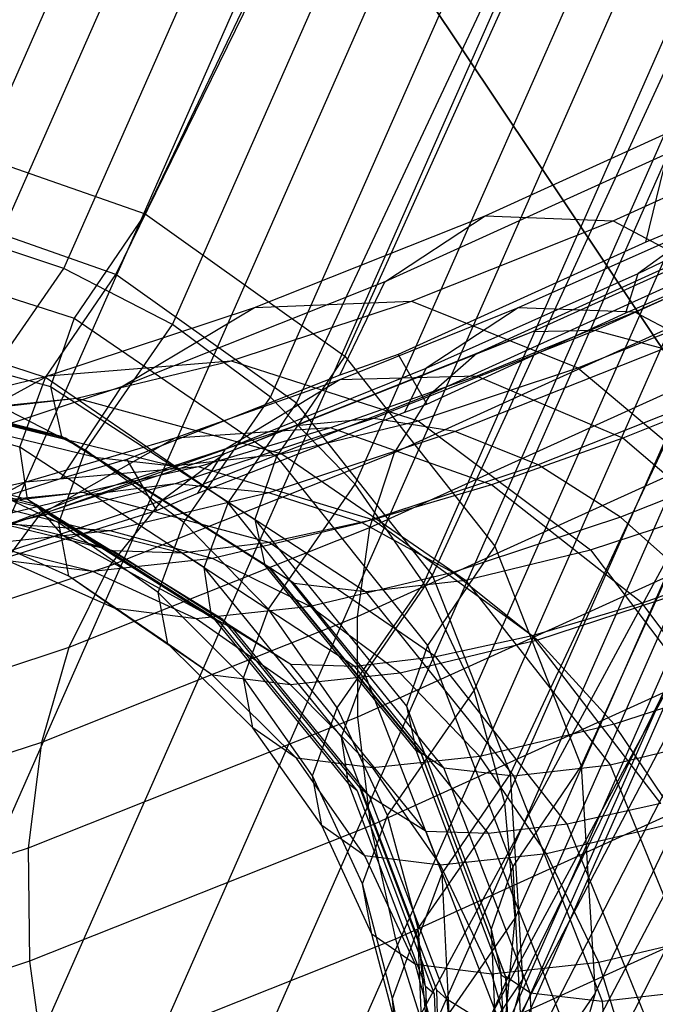
# Model space of a CAD drawing. Extents: x -2538 to 5538, y -3298 to 3298.
# Drawn here: x -96 to -88, y 123 to 136 of the extents above; entities that cross this region are included whole.
import ezdxf

# ---------------------------------------------------------------- set-up
doc = ezdxf.new("R2010")
doc.units = 0

msp = doc.modelspace()

# ---------------------------------------------------------------- linework, layer by layer
at = {"color": 0}
for p, q in [((-97.329967, 132.91972, 2938.14056), (-85.50547, 159.709428, 2858.178918)), ((-95.777032, 132.411233, 2938.286001), (-83.941302, 159.226392, 2858.248391)), ((-94.320707, 131.658165, 2938.318943), (-82.475864, 158.493969, 2858.21971)), ((-93.00524, 130.683398, 2938.238386), (-81.153683, 157.534414, 2858.093749)), ((-91.870603, 129.51655, 2938.046777), (-80.014933, 156.376882, 2857.874334)), ((-104.169419, 155.900552, 3011.841632), (-20.559467, 30.769417, 3150)), ((-90.951269, 128.193074, 2937.749939), (-79.094215, 155.056544, 2857.568131)), ((-20.018604, 29.959959, 3147.5), (-103.230128, 154.494805, 3010)), ((-90.275174, 126.753186, 2937.356889), (-78.419504, 153.613518, 2857.184446)), ((-89.862859, 125.240633, 2936.879572), (-78.011301, 152.09165, 2856.734935)), ((-89.726852, 123.701375, 2936.33249), (-77.882009, 150.53718, 2856.233257)), ((-89.871286, 122.182181, 2935.732266), (-78.035556, 148.99734, 2855.694656)), ((-90.291773, 120.729211, 2935.097137), (-78.467277, 147.518918, 2855.135496)), ((-90.975536, 119.386613, 2934.446402), (-79.164054, 146.146836, 2854.572767)), ((-91.901799, 118.195181, 2933.799832), (-80.104716, 144.922781, 2854.023567)), ((-94.687277, 133.142065, 2938.49179), (-89.192443, 144.650361, 2905.102317)), ((-95.078911, 132.329311, 2938.060176), (-89.115665, 144.517376, 2903.031117)), ((-93.042419, 117.191116, 2933.177074), (-81.260681, 143.883949, 2853.504584)), ((-103.592478, 117.065267, 2930.848061), (-91.9055, 143.543412, 2851.816368)), ((-94.362738, 116.404926, 2932.597049), (-82.596827, 143.061901, 2853.031586)), ((-102.136153, 116.312199, 2930.881003), (-90.440062, 142.81099, 2851.787688)), ((-95.822639, 115.860499, 2932.077382), (-84.072555, 142.481617, 2852.618946)), ((-100.583218, 115.803712, 2931.026444), (-88.875893, 142.327954, 2851.85716)), ((-98.980859, 115.555255, 2931.279965), (-87.26052, 142.108982, 2852.022674)), ((-97.377763, 115.574378, 2931.633862), (-85.643025, 142.160727, 2852.279201)), ((-92.658334, 130.604655, 2938.034249), (-87.470362, 141.667628, 2905.718883)), ((-92.011271, 131.236783, 2938.460923), (-87.373951, 141.500639, 2908.073005)), ((-90.835545, 128.297875, 2937.59778), (-85.914715, 138.973168, 2906.217488)), ((-89.996392, 128.6875, 2937.977748), (-85.654551, 138.522551, 2908.624096)), ((-89.788972, 125.634774, 2936.793493), (-84.601, 136.697747, 2904.478127)), ((-84.202551, 136.007613, 2906.701643), (-88.83987, 125.743757, 2937.089561)), ((-89.62106, 122.876035, 2935.700117), (-83.657814, 135.064101, 2900.671058)), ((-90.127755, 133.117347, 2967.184806), (-86.801578, 134.629676, 2968.81922)), ((-88.41073, 133.048585, 2964.37356), (-85.504904, 134.369791, 2965.801422)), ((-97.762465, 134.216843, 2938.067327), (-94.687277, 133.142065, 2938.49179)), ((-83.177481, 134.232141, 2895.168946), (-90.348246, 120.291704, 2934.424681)), ((-88.654915, 122.693708, 2935.883305), (-83.160082, 134.202003, 2902.493831)), ((-87.682147, 133.953349, 2971.923705), (-91.474288, 132.229157, 2970.060326)), ((-87.973681, 132.761577, 2974.148949), (-87.682147, 133.953349, 2971.923705)), ((-88.074871, 132.342003, 2972.737731), (-85.125303, 133.774039, 2973.822817)), ((-95.078911, 132.329311, 2938.060176), (-97.860334, 133.303021, 2937.673022)), ((-89.459631, 119.835913, 2934.477055), (-82.629188, 133.282469, 2896.412549)), ((-94.687277, 133.142065, 2938.49179), (-95.636651, 131.74377, 2941.897182)), ((-94.687277, 133.142065, 2938.49179), (-92.011271, 131.236783, 2938.460923)), ((-93.222133, 131.885025, 2964.964871), (-90.127755, 133.117347, 2967.184806)), ((-91.474288, 132.229157, 2970.060326), (-90.127755, 133.117347, 2967.184806)), ((-90.127755, 133.117347, 2967.184806), (-88.41073, 133.048585, 2964.37356)), ((-86.079719, 133.108816, 2971.124455), (-89.493563, 131.558893, 2969.437888)), ((-84.122617, 132.954577, 2891.715233), (-91.899348, 118.134751, 2933.092031)), ((-91.11405, 131.972, 2962.434172), (-88.41073, 133.048585, 2964.37356)), ((-86.596419, 132.924521, 2972.674519), (-90.238395, 131.271023, 2970.875246)), ((-87.159826, 133.008778, 2969.98284), (-89.686888, 131.88099, 2968.656163)), ((-85.450955, 133.032397, 2969.607814), (-88.650747, 131.579656, 2968.026996)), ((-88.41073, 133.048585, 2964.37356), (-86.491287, 132.029601, 2961.901771)), ((-87.159826, 133.008778, 2969.98284), (-88.074871, 132.342003, 2972.737731)), ((-87.383199, 133.008557, 2974.433154), (-87.973681, 132.761577, 2974.148949)), ((-95.777032, 132.411233, 2938.286001), (-97.329967, 132.91972, 2938.14056)), ((-85.87989, 132.823133, 2967.3011), (-88.121086, 131.822922, 2966.1245)), ((-98.763856, 132.741933, 2941.659306), (-95.636651, 131.74377, 2941.897182)), ((-87.973681, 132.761577, 2974.148949), (-91.293922, 131.258685, 2972.502385)), ((-96.946591, 130.723179, 2942.34283), (-95.777032, 132.411233, 2938.286001)), ((-94.320707, 131.658165, 2938.318943), (-95.777032, 132.411233, 2938.286001)), ((-86.985354, 132.485111, 2974.210909), (-90.862611, 130.724793, 2972.295398)), ((-96.022585, 130.949912, 2941.403065), (-95.078911, 132.329311, 2938.060176)), ((-92.658334, 130.604655, 2938.034249), (-95.078911, 132.329311, 2938.060176)), ((-91.175246, 117.450113, 2933.008466), (-83.364971, 132.31862, 2891.514251)), ((-90.918817, 131.072794, 2971.244694), (-88.074871, 132.342003, 2972.737731)), ((-88.241854, 131.814884, 2973.665265), (-87.00288, 132.349825, 2974.268698)), ((-88.241854, 131.814884, 2973.665265), (-88.074871, 132.342003, 2972.737731)), ((-91.474288, 132.229157, 2970.060326), (-95.002156, 130.8242, 2967.5294)), ((-92.074948, 130.978221, 2971.951684), (-91.474288, 132.229157, 2970.060326)), ((-88.884262, 131.076609, 2960.185028), (-86.491287, 132.029601, 2961.901771)), ((-95.992979, 130.969243, 2962.225224), (-93.222133, 131.885025, 2964.964871)), ((-95.002156, 130.8242, 2967.5294), (-93.222133, 131.885025, 2964.964871)), ((-93.534726, 131.171951, 2960.040753), (-91.11405, 131.972, 2962.434172)), ((-93.222133, 131.885025, 2964.964871), (-91.11405, 131.972, 2962.434172)), ((-89.686888, 131.88099, 2968.656163), (-92.07686, 130.917182, 2966.989691)), ((-91.11405, 131.972, 2962.434172), (-88.884262, 131.076609, 2960.185028)), ((-89.686888, 131.88099, 2968.656163), (-90.918817, 131.072794, 2971.244694)), ((-88.121086, 131.822922, 2966.1245), (-89.686888, 131.88099, 2968.656163)), ((-96.022585, 130.949912, 2941.403065), (-98.848938, 131.857944, 2941.175077)), ((-95.636651, 131.74377, 2941.897182), (-95.954314, 130.826554, 2944.836491)), ((-95.636651, 131.74377, 2941.897182), (-92.927247, 129.887678, 2941.746519)), ((-87.234707, 131.803939, 2975.686941), (-91.347245, 129.9368, 2973.655192)), ((-90.90938, 130.592641, 2972.336104), (-88.241854, 131.814884, 2973.665265)), ((-88.121086, 131.822922, 2966.1245), (-90.2407, 130.968142, 2964.646542)), ((-86.374683, 130.904275, 2963.89752), (-88.121086, 131.822922, 2966.1245)), ((-99.122717, 131.705764, 2944.979814), (-95.954314, 130.826554, 2944.836491)), ((-95.486165, 129.97603, 2942.361549), (-94.320707, 131.658165, 2938.318943)), ((-93.00524, 130.683398, 2938.238386), (-94.320707, 131.658165, 2938.318943)), ((-89.493563, 131.558893, 2969.437888), (-92.666834, 130.298438, 2967.148192)), ((-88.650747, 131.579656, 2968.026996), (-91.62505, 130.398233, 2965.880867)), ((-89.493563, 131.558893, 2969.437888), (-90.238395, 131.271023, 2970.875246)), ((-88.650747, 131.579656, 2968.026996), (-89.493563, 131.558893, 2969.437888)), ((-87.735556, 131.332681, 2966.68544), (-88.650747, 131.579656, 2968.026996)), ((-94.122533, 116.616315, 2931.832618), (-86.144814, 131.371711, 2891.637462)), ((-90.238395, 131.271023, 2970.875246), (-93.623722, 129.926337, 2968.43254)), ((-92.011271, 131.236783, 2938.460923), (-92.927247, 129.887678, 2941.746519)), ((-91.293922, 131.258685, 2972.502385), (-92.074948, 130.978221, 2971.951684)), ((-92.011271, 131.236783, 2938.460923), (-89.996392, 128.6875, 2937.977748)), ((-91.293922, 131.258685, 2972.502385), (-90.90938, 130.592641, 2972.336104)), ((-90.238395, 131.271023, 2970.875246), (-90.862611, 130.724793, 2972.295398)), ((-87.735556, 131.332681, 2966.68544), (-90.530025, 130.22269, 2964.669071)), ((-95.992979, 130.969243, 2962.225224), (-93.534726, 131.171951, 2960.040753)), ((-95.600994, 130.672158, 2957.264255), (-93.534726, 131.171951, 2960.040753)), ((-93.534726, 131.171951, 2960.040753), (-91.027041, 130.368408, 2958.066377)), ((-91.027041, 130.368408, 2958.066377), (-88.884262, 131.076609, 2960.185028)), ((-88.884262, 131.076609, 2960.185028), (-86.751036, 129.286502, 2958.4376)), ((-95.807226, 130.157826, 2947.855249), (-98.956553, 130.950309, 2948.390075)), ((-98.35815, 130.39715, 2959.047083), (-95.992979, 130.969243, 2962.225224)), ((-98.161169, 129.780127, 2964.405957), (-95.992979, 130.969243, 2962.225224)), ((-96.368704, 130.014333, 2944.350117), (-96.022585, 130.949912, 2941.403065)), ((-93.57316, 129.267423, 2941.274948), (-96.022585, 130.949912, 2941.403065)), ((-92.074948, 130.978221, 2971.951684), (-94.931367, 129.849705, 2969.881714)), ((-93.608483, 129.988128, 2969.369251), (-90.918817, 131.072794, 2971.244694)), ((-90.2407, 130.968142, 2964.646542), (-92.202464, 130.273419, 2962.892514)), ((-90.2407, 130.968142, 2964.646542), (-92.07686, 130.917182, 2966.989691)), ((-91.205419, 130.484692, 2972.126474), (-90.918817, 131.072794, 2971.244694)), ((-88.27974, 130.13602, 2962.569168), (-90.2407, 130.968142, 2964.646542)), ((-96.368704, 130.014333, 2944.350117), (-99.2339, 130.817372, 2944.452856)), ((-98.911194, 130.935415, 2948.554631), (-95.755009, 130.138412, 2948.053771)), ((-95.746567, 130.117844, 2948.155681), (-98.905269, 130.916505, 2948.644076)), ((-95.002156, 130.8242, 2967.5294), (-98.161169, 129.780127, 2964.405957)), ((-95.954314, 130.826554, 2944.836491), (-93.218459, 129.046835, 2944.441084)), ((-95.954314, 130.826554, 2944.836491), (-95.807226, 130.157826, 2947.855249)), ((-95.81466, 129.596383, 2969.022065), (-95.002156, 130.8242, 2967.5294)), ((-92.07686, 130.917182, 2966.989691), (-94.288848, 130.133847, 2965.011936)), ((-92.07686, 130.917182, 2966.989691), (-93.608483, 129.988128, 2969.369251)), ((-87.336901, 130.9017, 2977.057767), (-91.677572, 128.930987, 2974.913312)), ((-86.775797, 130.825474, 2965.453983), (-89.41503, 129.777144, 2963.549625)), ((-86.374683, 130.904275, 2963.89752), (-88.27974, 130.13602, 2962.569168)), ((-95.486165, 129.97603, 2942.361549), (-96.946591, 130.723179, 2942.34283)), ((-90.862611, 130.724793, 2972.295398), (-94.466639, 129.293237, 2969.694887)), ((-94.167677, 129.005624, 2942.270511), (-93.00524, 130.683398, 2938.238386)), ((-91.870603, 129.51655, 2938.046777), (-93.00524, 130.683398, 2938.238386)), ((-90.862611, 130.724793, 2972.295398), (-91.347245, 129.9368, 2973.655192)), ((-95.367072, 129.882705, 2949.975152), (-98.437615, 130.623258, 2950.900178)), ((-98.35815, 130.39715, 2959.047083), (-95.600994, 130.672158, 2957.264255)), ((-97.251601, 130.487434, 2954.186988), (-95.600994, 130.672158, 2957.264255)), ((-95.600994, 130.672158, 2957.264255), (-92.856099, 129.925991, 2955.608625)), ((-93.57316, 129.267423, 2941.274948), (-92.658334, 130.604655, 2938.034249)), ((-90.835545, 128.297875, 2937.59778), (-92.658334, 130.604655, 2938.034249)), ((-91.205419, 130.484692, 2972.126474), (-90.90938, 130.592641, 2972.336104)), ((-97.251601, 130.487434, 2954.186988), (-94.317214, 129.762474, 2952.884632)), ((-93.979355, 129.397231, 2970.120884), (-91.205419, 130.484692, 2972.126474)), ((-85.656106, 130.525244, 2891.426138), (-93.633825, 115.769848, 2931.621293)), ((-92.666834, 130.298438, 2967.148192), (-95.504635, 129.365146, 2964.323842)), ((-91.62505, 130.398233, 2965.880867), (-94.284918, 129.52346, 2963.233607)), ((-92.666834, 130.298438, 2967.148192), (-93.623722, 129.926337, 2968.43254)), ((-92.856099, 129.925991, 2955.608625), (-91.027041, 130.368408, 2958.066377)), ((-91.62505, 130.398233, 2965.880867), (-92.666834, 130.298438, 2967.148192)), ((-90.530025, 130.22269, 2964.669071), (-91.62505, 130.398233, 2965.880867)), ((-91.027041, 130.368408, 2958.066377), (-88.715393, 128.63727, 2956.495361)), ((-95.746567, 130.117844, 2948.155681), (-95.807226, 130.157826, 2947.855249)), ((-93.083619, 128.43379, 2947.208482), (-95.807226, 130.157826, 2947.855249)), ((-92.202464, 130.273419, 2962.892514), (-94.288848, 130.133847, 2965.011936)), ((-92.202464, 130.273419, 2962.892514), (-93.972812, 129.75064, 2960.892429)), ((-90.530025, 130.22269, 2964.669071), (-93.02907, 129.400808, 2962.181871)), ((-90.042924, 129.51162, 2960.992691), (-92.202464, 130.273419, 2962.892514)), ((-89.41503, 129.777144, 2963.549625), (-90.530025, 130.22269, 2964.669071)), ((-99.119524, 130.041938, 2947.823381), (-96.265868, 129.317141, 2947.380556)), ((-94.288848, 130.133847, 2965.011936), (-96.285005, 129.544387, 2962.756739)), ((-94.288848, 130.133847, 2965.011936), (-96.097847, 129.106565, 2967.143493)), ((-95.755009, 130.138412, 2948.053771), (-93.026999, 128.411473, 2947.42881)), ((-95.755009, 130.138412, 2948.053771), (-95.367072, 129.882705, 2949.975152)), ((-93.016942, 128.389839, 2947.538724), (-95.746567, 130.117844, 2948.155681)), ((-88.27974, 130.13602, 2962.569168), (-90.042924, 129.51162, 2960.992691)), ((-85.800631, 130.073444, 2964.370041), (-88.313944, 129.075131, 2962.556542)), ((-86.385932, 128.502269, 2960.960917), (-88.27974, 130.13602, 2962.569168)), ((-99.001946, 129.947765, 2948.472503), (-96.14812, 129.222831, 2948.030617)), ((-96.150986, 129.245566, 2947.932927), (-98.996764, 129.972344, 2948.386037)), ((-93.623722, 129.926337, 2968.43254), (-96.65116, 128.930678, 2965.419451)), ((-96.265868, 129.317141, 2947.380556), (-96.368704, 130.014333, 2944.350117)), ((-93.894341, 128.399255, 2944.009659), (-96.368704, 130.014333, 2944.350117)), ((-96.097847, 129.106565, 2967.143493), (-93.608483, 129.988128, 2969.369251)), ((-95.843493, 128.999401, 2945.447105), (-95.486165, 129.97603, 2942.361549)), ((-94.167677, 129.005624, 2942.270511), (-95.486165, 129.97603, 2942.361549)), ((-91.347245, 129.9368, 2973.655192), (-95.169974, 128.418374, 2970.896876)), ((-93.623722, 129.926337, 2968.43254), (-94.466639, 129.293237, 2969.694887)), ((-94.317214, 129.762474, 2952.884632), (-92.856099, 129.925991, 2955.608625)), ((-93.979355, 129.397231, 2970.120884), (-93.608483, 129.988128, 2969.369251)), ((-92.927247, 129.887678, 2941.746519), (-93.218459, 129.046835, 2944.441084)), ((-92.927247, 129.887678, 2941.746519), (-90.90086, 127.355344, 2941.222065)), ((-92.856099, 129.925991, 2955.608625), (-90.392153, 128.231691, 2954.242256)), ((-91.347245, 129.9368, 2973.655192), (-91.677572, 128.930987, 2974.913312)), ((-94.931367, 129.849705, 2969.881714), (-95.81466, 129.596383, 2969.022065)), ((-92.694047, 128.19201, 2949.07786), (-95.367072, 129.882705, 2949.975152)), ((-95.367072, 129.882705, 2949.975152), (-94.317214, 129.762474, 2952.884632)), ((-94.931367, 129.849705, 2969.881714), (-94.535262, 129.16363, 2969.710432)), ((-94.317214, 129.762474, 2952.884632), (-91.731607, 128.08179, 2951.745079)), ((-87.288832, 129.80581, 2978.281736), (-91.843555, 127.737914, 2976.031531)), ((-89.41503, 129.777144, 2963.549625), (-91.775251, 129.000918, 2961.200591)), ((-88.313944, 129.075131, 2962.556542), (-89.41503, 129.777144, 2963.549625)), ((-95.843493, 128.999401, 2945.447105), (-97.321822, 129.69762, 2945.582978)), ((-93.972812, 129.75064, 2960.892429), (-96.285005, 129.544387, 2962.756739)), ((-93.972812, 129.75064, 2960.892429), (-95.521452, 129.408749, 2958.680508)), ((-91.634069, 129.041759, 2959.195064), (-93.972812, 129.75064, 2960.892429)), ((-95.787272, 128.826273, 2950.453537), (-98.59377, 129.510885, 2951.166386)), ((-96.285005, 129.544387, 2962.756739), (-98.344315, 128.443189, 2964.605502)), ((-95.81466, 129.596383, 2969.022065), (-98.185727, 128.824187, 2966.650274)), ((-96.285005, 129.544387, 2962.756739), (-98.031175, 129.158887, 2960.262686)), ((-94.284918, 129.52346, 2963.233607), (-96.550805, 128.981497, 2960.164382)), ((-94.284918, 129.52346, 2963.233607), (-95.504635, 129.365146, 2964.323842)), ((-93.02907, 129.400808, 2962.181871), (-94.284918, 129.52346, 2963.233607)), ((-93.031189, 127.841447, 2942.072484), (-91.870603, 129.51655, 2938.046777)), ((-90.951269, 128.193074, 2937.749939), (-91.870603, 129.51655, 2938.046777)), ((-90.042924, 129.51162, 2960.992691), (-91.634069, 129.041759, 2959.195064)), ((-88.021621, 127.923019, 2959.498435), (-90.042924, 129.51162, 2960.992691)), ((-95.521452, 129.408749, 2958.680508), (-98.031175, 129.158887, 2960.262686)), ((-95.504635, 129.365146, 2964.323842), (-97.9221, 128.786928, 2961.0493)), ((-95.521452, 129.408749, 2958.680508), (-96.821888, 129.253596, 2956.294599)), ((-95.504635, 129.365146, 2964.323842), (-96.65116, 128.930678, 2965.419451)), ((-93.025949, 128.734476, 2957.207045), (-95.521452, 129.408749, 2958.680508)), ((-93.02907, 129.400808, 2962.181871), (-95.157957, 128.891613, 2959.298219)), ((-94.535262, 129.16363, 2969.710432), (-93.979355, 129.397231, 2970.120884)), ((-91.775251, 129.000918, 2961.200591), (-93.02907, 129.400808, 2962.181871)), ((-95.12047, 128.625803, 2952.798566), (-97.851869, 129.287837, 2953.775524)), ((-94.466639, 129.293237, 2969.694887), (-97.689658, 128.233256, 2966.487144)), ((-94.194749, 128.595029, 2955.062648), (-96.821888, 129.253596, 2956.294599)), ((-96.14812, 129.222831, 2948.030617), (-96.265868, 129.317141, 2947.380556)), ((-96.265868, 129.317141, 2947.380556), (-93.798914, 127.752296, 2946.821751)), ((-93.645416, 127.704719, 2947.367302), (-96.150986, 129.245566, 2947.932927)), ((-95.787272, 128.826273, 2950.453537), (-96.150986, 129.245566, 2947.932927)), ((-94.466639, 129.293237, 2969.694887), (-95.169974, 128.418374, 2970.896876)), ((-93.894341, 128.399255, 2944.009659), (-93.57316, 129.267423, 2941.274948)), ((-91.740431, 126.975173, 2940.803266), (-93.57316, 129.267423, 2941.274948)), ((-88.715393, 128.63727, 2956.495361), (-86.751036, 129.286502, 2958.4376)), ((-98.344315, 128.443189, 2964.605502), (-96.097847, 129.106565, 2967.143493)), ((-96.518442, 128.543169, 2967.744339), (-94.535262, 129.16363, 2969.710432)), ((-96.518442, 128.543169, 2967.744339), (-96.097847, 129.106565, 2967.143493)), ((-96.14812, 129.222831, 2948.030617), (-93.681057, 127.6579, 2947.472414)), ((-95.157957, 128.891613, 2959.298219), (-96.550805, 128.981497, 2960.164382)), ((-95.709948, 128.284159, 2948.620863), (-95.843493, 128.999401, 2945.447105)), ((-94.511815, 128.065048, 2945.242163), (-95.843493, 128.999401, 2945.447105)), ((-94.511815, 128.065048, 2945.242163), (-94.167677, 129.005624, 2942.270511)), ((-93.031189, 127.841447, 2942.072484), (-94.167677, 129.005624, 2942.270511)), ((-91.775251, 129.000918, 2961.200591), (-93.785875, 128.52001, 2958.47713)), ((-93.218459, 129.046835, 2944.441084), (-91.182958, 126.540817, 2943.832296)), ((-93.218459, 129.046835, 2944.441084), (-93.083619, 128.43379, 2947.208482)), ((-91.634069, 129.041759, 2959.195064), (-93.025949, 128.734476, 2957.207045)), ((-90.561555, 128.33594, 2960.319584), (-91.775251, 129.000918, 2961.200591)), ((-89.497711, 127.487134, 2957.830794), (-91.634069, 129.041759, 2959.195064)), ((-88.313944, 129.075131, 2962.556542), (-90.561555, 128.33594, 2960.319584)), ((-87.260222, 128.137982, 2961.719997), (-88.313944, 129.075131, 2962.556542)), ((-95.709948, 128.284159, 2948.620863), (-97.181586, 128.946543, 2948.915746)), ((-95.157957, 128.891613, 2959.298219), (-96.853019, 128.710334, 2956.104353)), ((-91.677572, 128.930987, 2974.913312), (-95.712357, 127.32833, 2972.001985)), ((-93.785875, 128.52001, 2958.47713), (-95.157957, 128.891613, 2959.298219)), ((-91.677572, 128.930987, 2974.913312), (-91.843555, 127.737914, 2976.031531)), ((-95.386775, 128.3488, 2955.460686), (-96.853019, 128.710334, 2956.104353)), ((-93.507992, 127.577604, 2948.19427), (-95.787272, 128.826273, 2950.453537)), ((-95.12047, 128.625803, 2952.798566), (-95.787272, 128.826273, 2950.453537)), ((-93.025949, 128.734476, 2957.207045), (-94.194749, 128.595029, 2955.062648)), ((-90.788944, 127.20207, 2955.986528), (-93.025949, 128.734476, 2957.207045)), ((-94.194749, 128.595029, 2955.062648), (-95.12047, 128.625803, 2952.798566)), ((-92.73201, 127.101256, 2951.896826), (-95.12047, 128.625803, 2952.798566)), ((-91.873228, 127.072706, 2953.997192), (-94.194749, 128.595029, 2955.062648)), ((-89.996392, 128.6875, 2937.977748), (-90.90086, 127.355344, 2941.222065)), ((-90.392153, 128.231691, 2954.242256), (-88.715393, 128.63727, 2956.495361)), ((-89.996392, 128.6875, 2937.977748), (-88.83987, 125.743757, 2937.089561)), ((-88.715393, 128.63727, 2956.495361), (-86.826064, 126.147992, 2955.481486)), ((-95.386775, 128.3488, 2955.460686), (-96.530076, 128.492409, 2952.241468)), ((-95.089522, 127.851693, 2951.78791), (-96.530076, 128.492409, 2952.241468)), ((-93.785875, 128.52001, 2958.47713), (-95.386775, 128.3488, 2955.460686)), ((-92.476251, 127.877976, 2957.726062), (-93.785875, 128.52001, 2958.47713)), ((-87.09196, 128.549566, 2979.321657), (-91.84015, 126.393834, 2976.975872)), ((-86.385932, 128.502269, 2960.960917), (-88.021621, 127.923019, 2959.498435)), ((-95.169974, 128.418374, 2970.896876), (-98.588574, 127.29407, 2967.494479)), ((-95.169974, 128.418374, 2970.896876), (-95.712357, 127.32833, 2972.001985)), ((-94.00077, 127.714935, 2954.853536), (-95.386775, 128.3488, 2955.460686)), ((-93.798914, 127.752296, 2946.821751), (-93.894341, 128.399255, 2944.009659)), ((-92.053018, 126.130233, 2943.46481), (-93.894341, 128.399255, 2944.009659)), ((-93.016942, 128.389839, 2947.538724), (-93.083619, 128.43379, 2947.208482)), ((-91.052338, 125.946959, 2946.513081), (-93.083619, 128.43379, 2947.208482)), ((-93.026999, 128.411473, 2947.42881), (-90.994201, 125.923642, 2946.740925)), ((-93.026999, 128.411473, 2947.42881), (-92.694047, 128.19201, 2949.07786)), ((-90.983587, 125.901642, 2946.853595), (-93.016942, 128.389839, 2947.538724)), ((-90.561555, 128.33594, 2960.319584), (-92.476251, 127.877976, 2957.726062)), ((-89.424862, 127.426078, 2959.565617), (-90.561555, 128.33594, 2960.319584)), ((-95.089522, 127.851693, 2951.78791), (-95.709948, 128.284159, 2948.620863)), ((-94.383199, 127.376209, 2948.29876), (-95.709948, 128.284159, 2948.620863)), ((-90.680195, 125.716668, 2948.296135), (-92.694047, 128.19201, 2949.07786)), ((-92.694047, 128.19201, 2949.07786), (-91.731607, 128.08179, 2951.745079)), ((-92.111233, 126.518871, 2941.773484), (-90.951269, 128.193074, 2937.749939)), ((-91.740431, 126.975173, 2940.803266), (-90.835545, 128.297875, 2937.59778)), ((-91.731607, 128.08179, 2951.745079), (-90.392153, 128.231691, 2954.242256)), ((-90.275174, 126.753186, 2937.356889), (-90.951269, 128.193074, 2937.749939)), ((-89.788972, 125.634774, 2936.793493), (-90.835545, 128.297875, 2937.59778)), ((-90.392153, 128.231691, 2954.242256), (-88.450345, 125.755107, 2953.298898)), ((-94.383199, 127.376209, 2948.29876), (-94.511815, 128.065048, 2945.242163)), ((-93.367248, 126.92295, 2944.974378), (-94.511815, 128.065048, 2945.242163)), ((-91.731607, 128.08179, 2951.745079), (-89.747877, 125.609897, 2950.879877)), ((-87.260222, 128.137982, 2961.719997), (-89.424862, 127.426078, 2959.565617)), ((-88.021621, 127.923019, 2959.498435), (-89.497711, 127.487134, 2957.830794)), ((-86.336412, 125.663121, 2958.556014), (-88.021621, 127.923019, 2959.498435)), ((-94.00077, 127.714935, 2954.853536), (-95.089522, 127.851693, 2951.78791)), ((-93.785676, 126.959708, 2951.348894), (-95.089522, 127.851693, 2951.78791)), ((-92.476251, 127.877976, 2957.726062), (-94.00077, 127.714935, 2954.853536)), ((-93.367248, 126.92295, 2944.974378), (-93.031189, 127.841447, 2942.072484)), ((-92.111233, 126.518871, 2941.773484), (-93.031189, 127.841447, 2942.072484)), ((-91.268875, 126.985021, 2957.067836), (-92.476251, 127.877976, 2957.726062)), ((-91.843555, 127.737914, 2976.031531), (-96.077308, 126.056226, 2972.976638)), ((-92.737116, 126.827998, 2954.301351), (-94.00077, 127.714935, 2954.853536)), ((-93.681057, 127.6579, 2947.472414), (-93.798914, 127.752296, 2946.821751)), ((-93.798914, 127.752296, 2946.821751), (-91.960145, 125.500584, 2946.201664)), ((-93.681057, 127.6579, 2947.472414), (-91.842251, 125.406157, 2946.852535)), ((-91.807532, 125.453065, 2946.744935), (-93.645416, 127.704719, 2947.367302)), ((-93.507992, 127.577604, 2948.19427), (-93.645416, 127.704719, 2947.367302)), ((-91.843555, 127.737914, 2976.031531), (-91.84015, 126.393834, 2976.975872)), ((-91.679656, 125.334781, 2947.514445), (-93.507992, 127.577604, 2948.19427)), ((-92.73201, 127.101256, 2951.896826), (-93.507992, 127.577604, 2948.19427)), ((-89.424862, 127.426078, 2959.565617), (-91.268875, 126.985021, 2957.067836)), ((-89.497711, 127.487134, 2957.830794), (-90.788944, 127.20207, 2955.986528)), ((-87.772857, 125.238942, 2956.933163), (-89.497711, 127.487134, 2957.830794)), ((-88.399708, 126.29898, 2958.9616), (-89.424862, 127.426078, 2959.565617)), ((-95.712357, 127.32833, 2972.001985), (-99.320595, 126.141658, 2968.41085)), ((-95.712357, 127.32833, 2972.001985), (-96.077308, 126.056226, 2972.976638)), ((-93.785676, 126.959708, 2951.348894), (-94.383199, 127.376209, 2948.29876)), ((-93.241652, 126.250281, 2947.959224), (-94.383199, 127.376209, 2948.29876)), ((-90.90086, 127.355344, 2941.222065), (-91.182958, 126.540817, 2943.832296)), ((-90.90086, 127.355344, 2941.222065), (-89.755847, 124.394651, 2940.375157)), ((-90.788944, 127.20207, 2955.986528), (-91.873228, 127.072706, 2953.997192)), ((-86.752267, 127.171138, 2980.145933), (-91.667462, 124.939584, 2977.717642)), ((-89.02941, 124.961535, 2955.138431), (-90.788944, 127.20207, 2955.986528)), ((-91.268875, 126.985021, 2957.067836), (-92.737116, 126.827998, 2954.301351)), ((-91.873228, 127.072706, 2953.997192), (-92.73201, 127.101256, 2951.896826)), ((-90.920288, 124.863428, 2951.158572), (-92.73201, 127.101256, 2951.896826)), ((-90.084571, 124.835646, 2953.202526), (-91.873228, 127.072706, 2953.997192)), ((-90.200434, 125.868275, 2956.522452), (-91.268875, 126.985021, 2957.067836)), ((-86.285881, 126.994172, 2961.065407), (-88.399708, 126.29898, 2958.9616)), ((-92.737116, 126.827998, 2954.301351), (-93.785676, 126.959708, 2951.348894)), ((-92.658156, 125.843557, 2950.937759), (-93.785676, 126.959708, 2951.348894)), ((-93.241652, 126.250281, 2947.959224), (-93.367248, 126.92295, 2944.974378)), ((-92.444572, 125.607809, 2944.651888), (-93.367248, 126.92295, 2944.974378)), ((-92.053018, 126.130233, 2943.46481), (-91.740431, 126.975173, 2940.803266)), ((-90.703798, 124.297542, 2940.034192), (-91.740431, 126.975173, 2940.803266)), ((-91.634209, 125.714939, 2953.820908), (-92.737116, 126.827998, 2954.301351)), ((-91.43576, 125.078083, 2941.382596), (-90.275174, 126.753186, 2937.356889)), ((-89.862859, 125.240633, 2936.879572), (-90.275174, 126.753186, 2937.356889)), ((-92.444572, 125.607809, 2944.651888), (-92.111233, 126.518871, 2941.773484)), ((-91.43576, 125.078083, 2941.382596), (-92.111233, 126.518871, 2941.773484)), ((-91.182958, 126.540817, 2943.832296), (-90.047059, 123.553808, 2943.069722)), ((-91.182958, 126.540817, 2943.832296), (-91.052338, 125.946959, 2946.513081)), ((-91.84015, 126.393834, 2976.975872), (-96.253737, 124.640714, 2973.791218)), ((-91.84015, 126.393834, 2976.975872), (-91.667462, 124.939584, 2977.717642)), ((-92.658156, 125.843557, 2950.937759), (-93.241652, 126.250281, 2947.959224)), ((-92.319992, 124.940586, 2947.612572), (-93.241652, 126.250281, 2947.959224)), ((-88.399708, 126.29898, 2958.9616), (-90.200434, 125.868275, 2956.522452)), ((-87.517243, 124.98889, 2958.525885), (-88.399708, 126.29898, 2958.9616)), ((-91.960145, 125.500584, 2946.201664), (-92.053018, 126.130233, 2943.46481)), ((-91.024979, 123.429374, 2942.768903), (-92.053018, 126.130233, 2943.46481)), ((-88.450345, 125.755107, 2953.298898), (-86.826064, 126.147992, 2955.481486)), ((-96.077308, 126.056226, 2972.976638), (-99.863479, 124.811036, 2969.208412)), ((-96.077308, 126.056226, 2972.976638), (-96.253737, 124.640714, 2973.791218)), ((-90.983587, 125.901642, 2946.853595), (-91.052338, 125.946959, 2946.513081)), ((-89.912219, 122.940763, 2945.837119), (-91.052338, 125.946959, 2946.513081)), ((-91.634209, 125.714939, 2953.820908), (-92.658156, 125.843557, 2950.937759)), ((-91.741219, 124.537153, 2950.566996), (-92.658156, 125.843557, 2950.937759)), ((-90.200434, 125.868275, 2956.522452), (-91.634209, 125.714939, 2953.820908)), ((-90.994201, 125.923642, 2946.740925), (-89.855599, 122.918447, 2946.057448)), ((-90.994201, 125.923642, 2946.740925), (-90.680195, 125.716668, 2948.296135)), ((-89.845541, 122.896813, 2946.167362), (-90.983587, 125.901642, 2946.853595)), ((-89.303392, 124.561672, 2956.106482), (-90.200434, 125.868275, 2956.522452)), ((-90.725561, 124.409577, 2953.426807), (-91.634209, 125.714939, 2953.820908)), ((-86.280074, 125.71241, 2980.729519), (-91.330736, 123.419352, 2978.234302)), ((-89.522647, 122.698983, 2947.706498), (-90.680195, 125.716668, 2948.296135)), ((-90.680195, 125.716668, 2948.296135), (-89.747877, 125.609897, 2950.879877)), ((-88.83987, 125.743757, 2937.089561), (-89.755847, 124.394651, 2940.375157)), ((-89.747877, 125.609897, 2950.879877), (-88.450345, 125.755107, 2953.298898)), ((-88.83987, 125.743757, 2937.089561), (-88.654915, 122.693708, 2935.883305)), ((-88.450345, 125.755107, 2953.298898), (-87.220753, 122.738665, 2952.870894)), ((-92.319992, 124.940586, 2947.612572), (-92.444572, 125.607809, 2944.651888)), ((-91.771819, 124.159586, 2944.28449), (-92.444572, 125.607809, 2944.651888)), ((-90.703798, 124.297542, 2940.034192), (-89.788972, 125.634774, 2936.793493)), ((-89.62106, 122.876035, 2935.700117), (-89.788972, 125.634774, 2936.793493)), ((-89.747877, 125.609897, 2950.879877), (-88.560206, 122.588763, 2950.373717)), ((-91.842251, 125.406157, 2946.852535), (-91.960145, 125.500584, 2946.201664)), ((-91.960145, 125.500584, 2946.201664), (-90.929552, 122.782415, 2945.580995)), ((-91.842251, 125.406157, 2946.852535), (-90.811695, 122.688019, 2946.231658)), ((-90.776054, 122.734838, 2946.126546), (-91.807532, 125.453065, 2946.744935)), ((-91.679656, 125.334781, 2947.514445), (-91.807532, 125.453065, 2946.744935)), ((-90.63863, 122.607723, 2946.953514), (-91.679656, 125.334781, 2947.514445)), ((-90.920288, 124.863428, 2951.158572), (-91.679656, 125.334781, 2947.514445)), ((-91.025295, 123.562859, 2940.911697), (-89.862859, 125.240633, 2936.879572)), ((-89.726852, 123.701375, 2936.33249), (-89.862859, 125.240633, 2936.879572)), ((-87.772857, 125.238942, 2956.933163), (-89.02941, 124.961535, 2955.138431)), ((-91.771819, 124.159586, 2944.28449), (-91.43576, 125.078083, 2941.382596)), ((-91.025295, 123.562859, 2940.911697), (-91.43576, 125.078083, 2941.382596)), ((-91.667462, 124.939584, 2977.717642), (-96.236284, 123.124803, 2974.420977)), ((-91.741219, 124.537153, 2950.566996), (-92.319992, 124.940586, 2947.612572)), ((-91.646223, 123.486917, 2947.269336), (-92.319992, 124.940586, 2947.612572)), ((-91.667462, 124.939584, 2977.717642), (-91.330736, 123.419352, 2978.234302)), ((-89.02941, 124.961535, 2955.138431), (-90.084571, 124.835646, 2953.202526)), ((-87.517243, 124.98889, 2958.525885), (-89.303392, 124.561672, 2956.106482)), ((-87.919582, 122.232189, 2954.745772), (-89.02941, 124.961535, 2955.138431)), ((-90.084571, 124.835646, 2953.202526), (-90.920288, 124.863428, 2951.158572)), ((-89.862648, 122.131375, 2950.656069), (-90.920288, 124.863428, 2951.158572)), ((-89.003866, 122.102825, 2952.756436), (-90.084571, 124.835646, 2953.202526)), ((-96.253737, 124.640714, 2973.791218), (-100.20073, 123.342633, 2969.862933)), ((-96.253737, 124.640714, 2973.791218), (-96.236284, 123.124803, 2974.420977)), ((-90.725561, 124.409577, 2953.426807), (-91.741219, 124.537153, 2950.566996)), ((-91.062727, 123.080192, 2950.247871), (-91.741219, 124.537153, 2950.566996)), ((-89.303392, 124.561672, 2956.106482), (-90.725561, 124.409577, 2953.426807)), ((-88.605005, 123.104911, 2955.832564), (-89.303392, 124.561672, 2956.106482)), ((-90.03878, 122.951575, 2953.131021), (-90.725561, 124.409577, 2953.426807)), ((-89.755847, 124.394651, 2940.375157), (-90.047059, 123.553808, 2943.069722)), ((-89.755847, 124.394651, 2940.375157), (-89.604289, 121.295413, 2939.288697)), ((-91.024979, 123.429374, 2942.768903), (-90.703798, 124.297542, 2940.034192)), ((-85.689729, 124.217704, 2981.054683), (-90.840205, 121.879329, 2978.510155)), ((-90.564734, 121.496636, 2939.043007), (-90.703798, 124.297542, 2940.034192)), ((-91.646223, 123.486917, 2947.269336), (-91.771819, 124.159586, 2944.28449)), ((-91.369433, 122.622283, 2943.883349), (-91.771819, 124.159586, 2944.28449)), ((-90.89231, 122.01924, 2940.375096), (-89.726852, 123.701375, 2936.33249)), ((-89.871286, 122.182181, 2935.732266), (-89.726852, 123.701375, 2936.33249)), ((-91.369433, 122.622283, 2943.883349), (-91.025295, 123.562859, 2940.911697)), ((-90.89231, 122.01924, 2940.375096), (-91.025295, 123.562859, 2940.911697)), ((-90.047059, 123.553808, 2943.069722), (-89.921952, 120.378197, 2942.228006)), ((-90.047059, 123.553808, 2943.069722), (-89.912219, 122.940763, 2945.837119)), ((-91.062727, 123.080192, 2950.247871), (-91.646223, 123.486917, 2947.269336)), ((-91.240817, 121.933445, 2946.939946), (-91.646223, 123.486917, 2947.269336)), ((-90.929552, 122.782415, 2945.580995), (-91.024979, 123.429374, 2942.768903)), ((-90.910853, 120.561058, 2941.990058), (-91.024979, 123.429374, 2942.768903)), ((-86.804279, 123.535616, 2958.271712), (-88.605005, 123.104911, 2955.832564)), ((-91.330736, 123.419352, 2978.234302), (-96.025479, 121.554554, 2974.846778)), ((-91.330736, 123.419352, 2978.234302), (-90.840205, 121.879329, 2978.510155)), ((-96.236284, 123.124803, 2974.420977), (-100.322102, 121.781065, 2970.354525)), ((-96.236284, 123.124803, 2974.420977), (-96.025479, 121.554554, 2974.846778)), ((-90.03878, 122.951575, 2953.131021), (-91.062727, 123.080192, 2950.247871)), ((-90.643295, 121.516943, 2949.99008), (-91.062727, 123.080192, 2950.247871)), ((-88.605005, 123.104911, 2955.832564), (-90.03878, 122.951575, 2953.131021)), ((-88.126493, 121.542256, 2955.709022), (-88.605005, 123.104911, 2955.832564)), ((-89.594734, 121.385234, 2952.942537), (-90.03878, 122.951575, 2953.131021)), ((-89.912219, 122.940763, 2945.837119), (-89.845541, 122.896813, 2946.167362)), ((-89.774865, 119.709469, 2945.246764), (-89.912219, 122.940763, 2945.837119)), ((-89.855599, 122.918447, 2946.057448), (-89.722647, 119.690055, 2945.445285)), ((-89.522647, 122.698983, 2947.706498), (-89.855599, 122.918447, 2946.057448)), ((-89.714206, 119.669486, 2945.547196), (-89.845541, 122.896813, 2946.167362)), ((-90.811695, 122.688019, 2946.231658), (-90.929552, 122.782415, 2945.580995)), ((-90.929552, 122.782415, 2945.580995), (-90.808017, 119.863865, 2945.020498)), ((-90.564734, 121.496636, 2939.043007), (-89.62106, 122.876035, 2935.700117)), ((-90.348246, 120.291704, 2934.424681), (-89.62106, 122.876035, 2935.700117)), ((-90.811695, 122.688019, 2946.231658), (-90.690269, 119.769556, 2945.670559)), ((-90.693135, 119.79229, 2945.572868), (-90.776054, 122.734838, 2946.126546)), ((-90.63863, 122.607723, 2946.953514), (-90.776054, 122.734838, 2946.126546)), ((-88.654915, 122.693708, 2935.883305), (-89.604289, 121.295413, 2939.288697)), ((-89.33471, 119.434348, 2947.366666), (-89.522647, 122.698983, 2947.706498)), ((-89.522647, 122.698983, 2947.706498), (-88.560206, 122.588763, 2950.373717)), ((-88.654915, 122.693708, 2935.883305), (-89.459631, 119.835913, 2934.477055)), ((-88.560206, 122.588763, 2950.373717), (-87.220753, 122.738665, 2952.870894)), ((-91.240817, 121.933445, 2946.939946), (-91.369433, 122.622283, 2943.883349)), ((-91.249639, 121.042612, 2943.460652), (-91.369433, 122.622283, 2943.883349)), ((-90.329421, 119.372997, 2948.093479), (-90.63863, 122.607723, 2946.953514)), ((-89.862648, 122.131375, 2950.656069), (-90.63863, 122.607723, 2946.953514)), ((-88.560206, 122.588763, 2950.373717), (-88.284852, 119.314117, 2950.276147))]:
    msp.add_line(p, q, dxfattribs=at)

doc.saveas('drawing.dxf')
